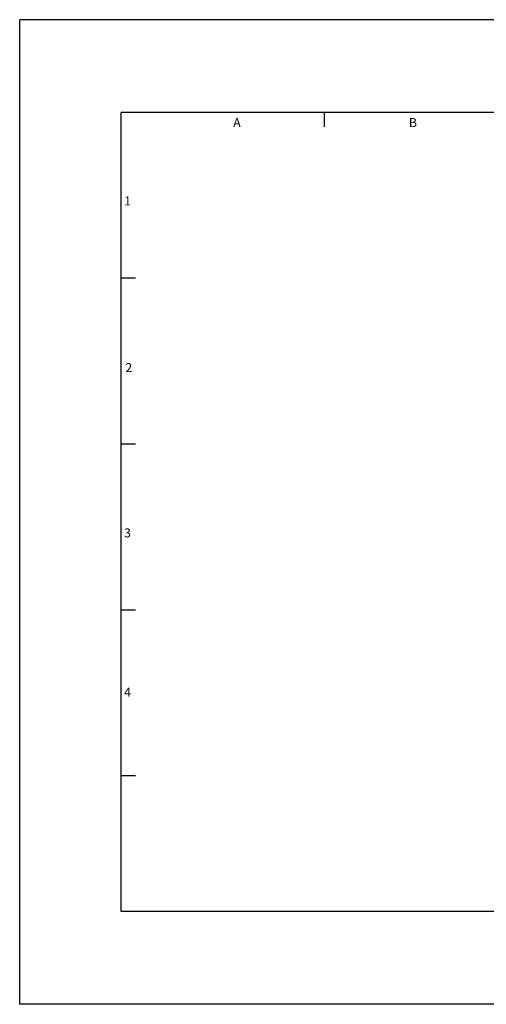
# Model space of a CAD drawing. Extents: x -11.1 to 6.6, y 0 to 8.5.
# Drawn here: x -11.1 to -7, y 0 to 8.5 of the extents above; entities that cross this region are included whole.
import ezdxf
from ezdxf.enums import TextEntityAlignment as Align

# ---------------------------------------------------------------- set-up
doc = ezdxf.new("R2010")
doc.units = 0
doc.header["$LTSCALE"] = 0.25
doc.header["$MEASUREMENT"] = 0
for name, color, linetype in [('2', 2, 'CONTINUOUS'), ('3', 3, 'CONTINUOUS'), ('4', 4, 'CONTINUOUS')]:
    doc.layers.add(name, color=color, linetype=linetype)
doc.styles.add('SIMPLEX', font='SIMPLEX')

msp = doc.modelspace()

# ---------------------------------------------------------------- linework, layer by layer
at = {"layer": '3'}
for p, q in [((-8.418, 7.5751), (-8.418, 7.7)), ((-10.0505, 6.268), (-10.175, 6.268)), ((-10.0505, 4.8359), (-10.175, 4.8359)), ((-10.0505, 3.4039), (-10.175, 3.4039)), ((-10.0505, 1.9719), (-10.175, 1.9719)), ((-10.0505, 1.9719), (-10.175, 1.9719))]:
    msp.add_line(p, q, dxfattribs=at)
at = {"layer": '4'}
for p, q in [((0, 8.5), (-11.05, 8.5)), ((-11.05, 0), (-11.05, 8.5)), ((-0.875, 7.7), (-10.175, 7.7)), ((-10.175, 0.8), (-10.175, 7.7)), ((-0.875, 0.8), (-10.175, 0.8)), ((0, 0), (-11.05, 0))]:
    msp.add_line(p, q, dxfattribs=at)

# ---------------------------------------------------------------- texts
at = {"layer": '2', "style": 'SIMPLEX'}
for s, p in [('A', (-9.1737, 7.5726)), ('B', (-7.6544, 7.5726)), ('1', (-10.119, 6.8961)), ('2', (-10.1084, 5.4575)), ('3', (-10.119, 4.0306)), ('4', (-10.119, 2.6545))]:
    msp.add_text(s, height=0.078, dxfattribs=at).set_placement(p, align=Align.CENTER)

doc.saveas('drawing.dxf')
